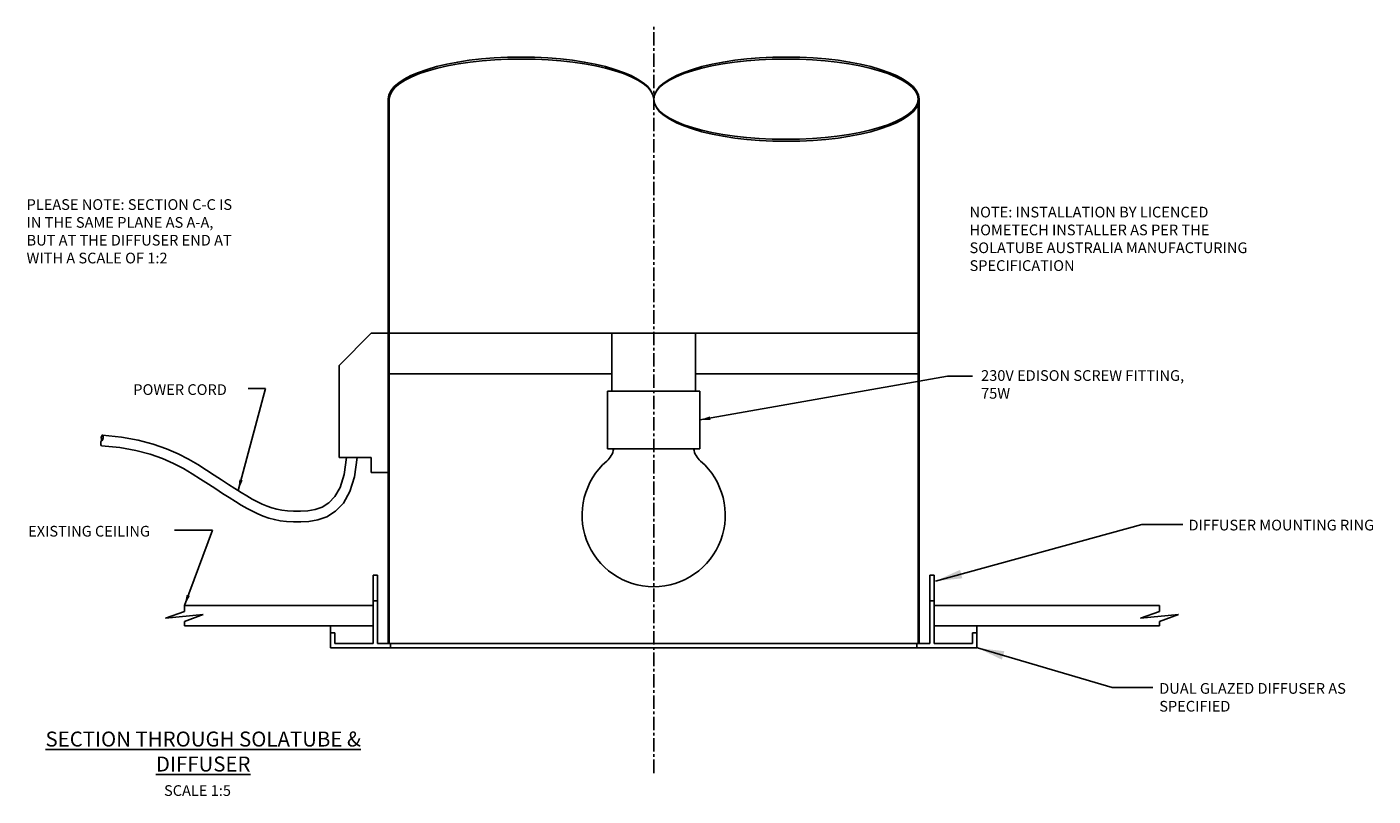
# Model space of a CAD drawing. Extents: x 1542 to 2171, y 2002 to 2361.
import ezdxf

# ---------------------------------------------------------------- set-up
doc = ezdxf.new("R2010")
doc.units = 0
doc.header["$LTSCALE"] = 5
doc.linetypes.add('CENTER', pattern=[2, 1.25, -0.25, 0.25, -0.25])
for name, color, linetype in [('HOMETECH_ST250_C_NORMAL_LI', 7, 'CONTINUOUS'), ('HOMETECH_ST250_C_TEXT', 7, 'CONTINUOUS'), ('HOMETECH_ST250_LF_CENTRE_LINES', 7, 'CENTER'), ('HOMETECH_ST250_LF_NORMAL_LINES', 7, 'CONTINUOUS'), ('HOMETECH_ST250_LF_TEXT', 7, 'CONTINUOUS')]:
    doc.layers.add(name, color=color, linetype=linetype)
doc.styles.get("Standard").update_dxf_attribs({"font": 'romans.shx'})
doc.dimstyles.get("Standard").update_dxf_attribs({"dimtxt": 0.18, "dimasz": 0.18, "dimexe": 0.18, "dimexo": 0.0625, "dimgap": 0.09, "dimtad": 0, "dimtih": 1, "dimtoh": 1, "dimdec": 4, "dimzin": 0, "dimtxsty": 'STANDARD', "dimcen": 0.09, "dimazin": 3, "dimtfac": 1, "dimtdec": 4, "dimtofl": 0, "dimtmove": 0, "dimatfit": 3, "dimtolj": 1, "dimtzin": 0})

msp = doc.modelspace()

# ---------------------------------------------------------------- linework, layer by layer
at = {"layer": 'HOMETECH_ST250_C_NORMAL_LI'}
for p, q in [((1704.31, 2073.1), (1704.31, 2105.1)), ((1704.31, 2105.1), (1706.31, 2105.1)), ((1706.31, 2073.1), (1706.31, 2105.1)), ((1964.31, 2073.1), (1964.31, 2105.1)), ((1966.31, 2105.1), (1964.31, 2105.1)), ((1966.31, 2073.1), (1966.31, 2105.1)), ((1704.31, 2093.1), (1706.31, 2093.1)), ((1966.31, 2093.1), (1964.31, 2093.1)), ((1684.31, 2071.1), (1684.31, 2081.41)), ((1684.31, 2071.1), (1684.31, 2078.1)), ((1686.31, 2078.1), (1684.31, 2078.1)), ((1686.31, 2073.1), (1686.31, 2078.1)), ((1966.31, 2081.41), (1989.31, 2081.41)), ((1984.31, 2073.1), (1984.31, 2078.1)), ((1984.31, 2078.1), (1986.31, 2078.1)), ((1986.31, 2071.1), (1986.31, 2081.41)), ((1986.31, 2071.1), (1986.31, 2078.1)), ((1684.31, 2071.1), (1712.31, 2071.1)), ((1986.31, 2071.1), (1684.31, 2071.1)), ((1686.31, 2073.1), (1704.31, 2073.1)), ((1706.31, 2073.1), (1712.31, 2073.1)), ((1711.31, 2073.1), (1959.31, 2073.1)), ((1712.31, 2073.1), (1712.31, 2071.1)), ((1958.31, 2073.1), (1958.31, 2071.1)), ((1964.31, 2073.1), (1958.31, 2073.1)), ((1986.31, 2071.1), (1958.31, 2071.1)), ((1984.31, 2073.1), (1966.31, 2073.1))]:
    msp.add_line(p, q, dxfattribs=at)
at = {"layer": 'HOMETECH_ST250_LF_CENTRE_LINES'}
msp.add_line((1835.31, 2012.61), (1835.31, 2361.29), dxfattribs=at)
at = {"layer": 'HOMETECH_ST250_LF_NORMAL_LINES'}
for p, q in [((1711.31, 2327.53), (1711.31, 2073.1)), ((1711.81, 2327.53), (1711.81, 2073.1)), ((1958.81, 2327.53), (1958.81, 2073.1)), ((1959.31, 2327.53), (1959.31, 2073.1)), ((1703.31, 2218.1), (1688.31, 2203.1)), ((1711.81, 2218.1), (1703.31, 2218.1)), ((1815.81, 2218.1), (1711.81, 2218.1)), ((1815.81, 2218.1), (1854.81, 2218.1)), ((1815.81, 2191.1), (1815.81, 2218.1)), ((1854.81, 2191.1), (1854.81, 2218.1)), ((1854.81, 2218.1), (1958.81, 2218.1)), ((1688.31, 2203.1), (1688.31, 2160.1)), ((1815.81, 2199.1), (1711.81, 2199.1)), ((1854.81, 2199.1), (1958.81, 2199.1)), ((1813.81, 2164.1), (1813.81, 2191.1)), ((1813.81, 2191.1), (1856.81, 2191.1)), ((1856.81, 2164.1), (1856.81, 2191.1)), ((1813.81, 2164.1), (1856.81, 2164.1)), ((1703.31, 2160.1), (1688.31, 2160.1)), ((1703.31, 2160.1), (1703.31, 2153.1)), ((1711.81, 2153.1), (1703.31, 2153.1)), ((1607.19, 2084.92), (1616.12, 2088.12)), ((1616.12, 2090.91), (1704.31, 2090.91)), ((1616.12, 2088.12), (1616.12, 2090.91)), ((1966.31, 2090.91), (2071.69, 2090.91)), ((2062.76, 2084.92), (2071.69, 2088.12)), ((2071.69, 2088.12), (2071.69, 2090.91)), ((1607.19, 2084.92), (1624.88, 2086.63)), ((1616.12, 2083.49), (1624.88, 2086.63)), ((1616.12, 2083.49), (1616.12, 2081.41)), ((2062.76, 2084.92), (2080.44, 2086.63)), ((2071.69, 2083.49), (2080.44, 2086.63)), ((2071.69, 2083.49), (2071.69, 2081.41)), ((1616.12, 2081.41), (1704.31, 2081.41)), ((1966.31, 2081.41), (2071.69, 2081.41))]:
    msp.add_line(p, q, dxfattribs=at)
for points in [[(1691.74, 2160.1), (1690.67, 2152.18), (1688.79, 2146.11), (1686.35, 2141.78), (1683.54, 2138.83), (1680.45, 2136.92), (1677.13, 2135.77), (1673.68, 2135.19), (1670.28, 2134.99), (1667.11, 2134.98), (1664.25, 2135.13), (1661.64, 2135.44), (1659.23, 2135.9), (1656.94, 2136.52), (1654.71, 2137.29), (1652.47, 2138.24), (1650.17, 2139.36), (1647.76, 2140.66), (1645.22, 2142.13), (1642.53, 2143.77), (1639.68, 2145.57), (1636.65, 2147.52), (1633.43, 2149.61), (1630, 2151.85), (1626.33, 2154.22), (1622.37, 2156.72), (1618.01, 2159.28), (1613.15, 2161.8), (1607.68, 2164.19), (1601.5, 2166.35), (1594.52, 2168.19), (1586.62, 2169.62), (1577.81, 2170.54)], [(1696.78, 2160.1), (1695.57, 2151.1), (1693.41, 2144.13), (1690.4, 2138.78), (1686.72, 2134.92), (1682.61, 2132.37), (1678.37, 2130.91), (1674.25, 2130.22), (1670.43, 2129.99), (1666.99, 2129.98), (1663.82, 2130.15), (1660.88, 2130.5), (1658.11, 2131.03), (1655.47, 2131.74), (1652.91, 2132.62), (1650.41, 2133.68), (1647.89, 2134.91), (1645.32, 2136.29), (1642.66, 2137.83), (1639.89, 2139.52), (1636.99, 2141.35), (1633.93, 2143.32), (1630.7, 2145.42), (1627.28, 2147.66), (1623.63, 2150.01), (1619.77, 2152.45), (1615.59, 2154.9), (1610.99, 2157.29), (1605.85, 2159.54), (1600.04, 2161.57), (1593.43, 2163.31), (1585.92, 2164.67), (1577.29, 2165.57)]]:
    msp.add_lwpolyline(points, dxfattribs=at)
for centre, radius, start, end in [((1806.81, 2165.91), 10, 310.99108, 349.60888), ((1863.81, 2165.91), 10, 190.39112, 229.00892), ((1835.31, 2133.11), 33.45, 130.99108, 49.00892)]:
    msp.add_arc(centre, radius, start, end, dxfattribs=at)
for centre, major_axis, ratio in [((1773.31, 2327.53), (-62, 0), 0.317728), ((1773.56, 2327.53), (-61.75, 0), 0.303859), ((1577.42, 2166.81), (-0.13, -1.24), 0.348225)]:
    msp.add_ellipse(centre, major_axis=major_axis, ratio=ratio, start_param=3.141593, end_param=6.283185, dxfattribs=at)
at = {"layer": 'HOMETECH_ST250_LF_NORMAL_LINES', "extrusion": (0, 0, -1)}
for centre, major_axis, ratio in [((1897.31, 2327.53), (62, 0), 0.317728), ((1897.06, 2327.53), (61.75, 0), 0.303859)]:
    msp.add_ellipse(centre, major_axis=major_axis, ratio=ratio, dxfattribs=at)
at = {"layer": 'HOMETECH_ST250_LF_NORMAL_LINES'}
msp.add_ellipse((1577.68, 2169.3), major_axis=(-0.13, -1.24), ratio=0.348225, dxfattribs=at)

# ---------------------------------------------------------------- texts
at = {"layer": 'HOMETECH_ST250_LF_TEXT'}
for s, insert, char_height, width, attachment_point in [('PLEASE NOTE: SECTION C-C IS IN THE SAME PLANE AS A-A, BUT AT THE DIFFUSER END AT WITH A SCALE OF 1:2', (1542.32, 2280.78), 5, 98.3507, 1), ('NOTE: INSTALLATION BY LICENCED HOMETECH INSTALLER AS PER THE SOLATUBE AUSTRALIA MANUFACTURING SPECIFICATION', (1982.88, 2277.25), 5, 138.4265, 1), ('230V EDISON SCREW FITTING, 75W', (1988.28, 2200.88), 5, 98.3507, 1), ('POWER CORD', (1592.2, 2194.3), 5, 98.3507, 1), ('EXISTING CEILING', (1543.06, 2128.12), 5, 98.3507, 1), ('DIFFUSER MOUNTING RING', (2085.18, 2130.98), 5, 98.3507, 1), ('DUAL GLAZED DIFFUSER AS SPECIFIED', (2071.51, 2054.65), 5, 98.3507, 1), ('\\LSECTION THROUGH SOLATUBE & DIFFUSER', (1624.84, 2031.99), 7, 177.302, 2), ('SCALE 1:5', (1622.19, 2006.92), 5, 177.302, 2)]:
    msp.add_mtext(s, dxfattribs=dict(at, insert=insert, char_height=char_height, width=width, attachment_point=attachment_point))

# ---------------------------------------------------------------- leaders
at = {"layer": 'HOMETECH_ST250_C_TEXT'}
for points in [[(1966.93, 2102.29), (2063.41, 2128.68), (2082.53, 2128.68)], [(1986.58, 2071.09), (2049.47, 2052.59), (2068.59, 2052.59)]]:
    msp.add_leader(points, dimstyle='STANDARD', override={"dimscale": 5, "dimasz": 2.5}, dxfattribs=at)
at = {"layer": 'HOMETECH_ST250_LF_TEXT'}
for points in [[(1856.81, 2177.6), (1972.66, 2198.08), (1984.26, 2198.08)], [(1641.22, 2144.69), (1653.9, 2192.31), (1645.89, 2192.31)], [(1616.12, 2090.91), (1629.19, 2126.13), (1611.48, 2126.13)]]:
    msp.add_leader(points, dimstyle='STANDARD', override={"dimscale": 2, "dimasz": 2.5}, dxfattribs=at)

doc.saveas('drawing.dxf')
